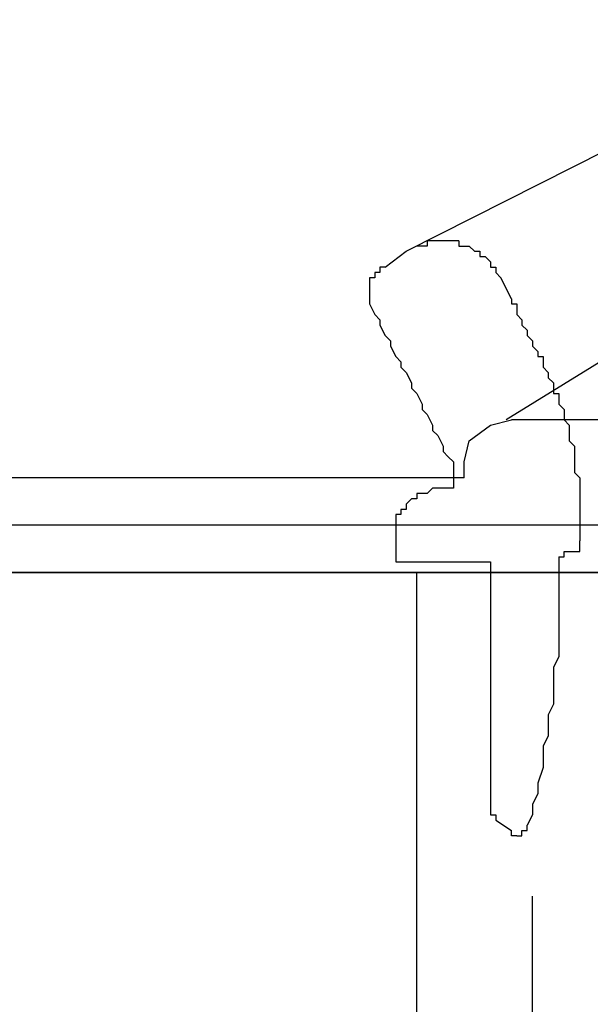
# Model space of a CAD drawing. Units: inches. Extents: x 10 to 2289, y 10 to 832.
# Drawn here: x 264 to 281, y 551 to 579 of the extents above; entities that cross this region are included whole.
import ezdxf

# ---------------------------------------------------------------- set-up
doc = ezdxf.new("R2010")
doc.units = ezdxf.units.IN
doc.header["$MEASUREMENT"] = 0
doc.layers.add('Layer 1', color=7, linetype='Continuous')

# ---------------------------------------------------------------- blocks, each defined once
blk = doc.blocks.new('block 3')
at = {"layer": 'Layer 1', "color": 7, "lineweight": 25, "true_color": 0xffffff}
for points in [[(312.071, 602.957), (308.697, 596.668), (304.709, 590.84), (300.413, 585.318), (295.505, 580.256), (290.138, 575.654), (284.462, 571.36), (278.48, 567.679)], [(275.565, 572.587), (290.138, 579.949)], [(277.1, 572.894), (276.178, 572.894), (276.178, 572.74), (275.873, 572.74)], [(277.1, 572.894), (277.1, 572.74), (277.405, 572.74), (277.559, 572.587), (277.712, 572.587), (277.712, 572.433), (277.866, 572.433), (278.02, 572.28), (278.02, 572.126), (278.173, 572.126), (278.173, 571.973), (278.327, 571.819)], [(274.951, 572.126), (275.565, 572.587)], [(274.799, 571.973), (274.646, 571.973), (274.646, 571.819), (274.492, 571.819), (274.492, 571.053), (274.646, 570.746), (274.799, 570.592), (274.799, 570.44), (274.951, 570.133), (275.105, 569.979), (275.105, 569.826), (275.258, 569.519), (275.412, 569.365), (275.412, 569.211), (275.565, 569.059), (275.719, 568.752), (275.719, 568.599), (275.873, 568.445), (276.026, 568.138), (276.026, 567.984), (276.178, 567.832), (276.332, 567.525), (276.332, 567.372), (276.485, 567.218), (276.639, 566.911), (276.639, 566.757), (276.792, 566.605), (276.946, 566.452), (276.946, 565.684), (276.639, 565.684)], [(274.951, 572.126), (274.799, 572.126), (274.799, 571.973)], [(278.634, 571.206), (278.327, 571.819)], [(278.634, 571.206), (278.634, 571.053), (278.786, 571.053), (278.786, 570.746), (278.939, 570.592), (278.939, 570.44), (279.093, 570.286), (279.093, 570.133), (279.247, 569.979), (279.247, 569.826), (279.4, 569.672), (279.4, 569.519), (279.554, 569.519), (279.554, 569.211)], [(279.554, 569.211), (279.707, 569.059), (279.707, 568.906), (279.861, 568.752), (279.861, 568.445), (280.013, 568.445), (280.013, 568.138), (280.167, 567.984)], [(280.167, 567.984), (280.167, 567.679), (280.32, 567.525), (280.32, 567.064), (280.474, 566.911), (280.474, 566.145), (280.627, 565.991), (280.627, 565.837)], [(277.253, 565.991), (277.253, 566.452), (277.405, 567.064), (278.02, 567.525), (278.634, 567.679)], [(313.451, 567.679), (278.634, 567.679)], [(277.253, 565.991), (214.671, 565.991)], [(276.639, 565.684), (276.332, 565.684), (276.178, 565.53), (275.873, 565.53), (275.873, 565.377), (275.719, 565.377), (275.565, 565.225), (275.565, 565.071), (275.412, 565.071), (275.412, 564.917), (275.258, 564.917), (275.258, 564.303)], [(280.627, 565.837), (280.627, 564.15)], [(281.854, 564.61), (206.541, 564.61)], [(275.258, 564.303), (275.258, 563.537)], [(280.013, 563.69), (280.167, 563.69), (280.167, 563.844), (280.627, 563.844), (280.627, 563.998)], [(280.627, 563.998), (280.627, 564.15)], [(280.013, 563.69), (280.013, 560.775), (279.861, 560.469), (279.861, 559.395), (279.707, 559.088), (279.707, 558.475), (279.554, 558.168), (279.554, 557.555), (279.4, 557.095), (279.4, 556.788), (279.247, 556.48), (279.247, 556.174), (279.093, 555.867)], [(275.258, 563.537), (278.02, 563.537)], [(278.02, 563.537), (278.02, 556.174), (278.173, 556.174), (278.173, 556.021), (278.634, 555.714)], [(312.991, 563.229), (205.927, 563.229)], [(260.534, 563.229), (298.727, 563.229)], [(275.873, 418.177), (275.873, 563.229)], [(275.873, 563.229), (278.02, 563.229)], [(278.786, 555.561), (278.634, 555.561), (278.634, 555.714)], [(278.786, 555.561), (278.939, 555.561), (278.939, 555.714), (279.093, 555.714), (279.093, 555.867)], [(278.786, 555.561), (278.939, 555.561)], [(279.247, 418.177), (279.247, 553.801)]]:
    blk.add_lwpolyline(points, dxfattribs=at)
blk = doc.blocks.new('block 2')
at = {"layer": 'Layer 1'}
blk.add_blockref('block 3', (0, 0), dxfattribs=at)

msp = doc.modelspace()

# ---------------------------------------------------------------- block references
at = {"layer": 'Layer 1'}
msp.add_blockref('block 2', (0, 0), dxfattribs=at)

doc.saveas('drawing.dxf')
